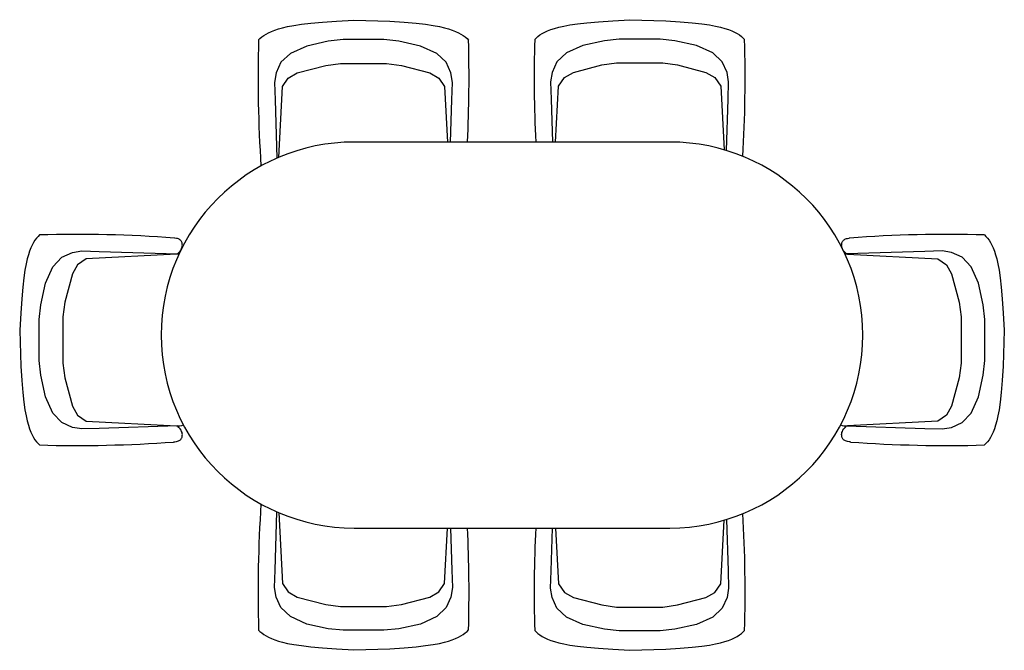
# Model space of a CAD drawing. Units: inches. Extents: x 31729 to 34536, y 30631 to 32428.
import ezdxf

# ---------------------------------------------------------------- set-up
doc = ezdxf.new("R2010")
doc.units = ezdxf.units.IN
doc.header["$MEASUREMENT"] = 0
doc.layers.add('freecads.com', color=7, linetype='Continuous')

msp = doc.modelspace()

# ---------------------------------------------------------------- linework, layer by layer
at = {"layer": 'freecads.com'}
for p, q in [((32558.9, 32417.9), (32592.1, 32420.9)), ((32592.1, 32420.9), (32632.5, 32423.8)), ((32632.5, 32423.8), (32681.1, 32426.7)), ((32681.1, 32426.7), (32783.9, 32423.8)), ((32783.9, 32423.8), (32825.1, 32420.9)), ((32825.1, 32420.9), (32858.8, 32417.9)), ((33346, 32419.4), (33379.2, 32422.3)), ((33379.2, 32422.3), (33419.6, 32425.3)), ((33419.6, 32425.3), (33468.2, 32428.1)), ((33468.2, 32428.1), (33571.1, 32425.3)), ((33571.1, 32425.3), (33612.2, 32422.3)), ((33612.2, 32422.3), (33645.9, 32419.4)), ((32438.6, 32391), (32446.8, 32394.8)), ((32446.8, 32394.8), (32456.1, 32398.4)), ((32456.1, 32398.4), (32466.5, 32401.8)), ((32466.5, 32401.8), (32478.4, 32405.2)), ((32478.4, 32405.2), (32492.6, 32408.5)), ((32492.6, 32408.5), (32510.1, 32411.7)), ((32510.1, 32411.7), (32531.9, 32414.9)), ((32531.9, 32414.9), (32558.9, 32417.9)), ((32858.8, 32417.9), (32886.1, 32414.9)), ((32886.1, 32414.9), (32908.1, 32411.7)), ((32908.1, 32411.7), (32925.7, 32408.5)), ((32925.7, 32408.5), (32939.9, 32405.2)), ((32939.9, 32405.2), (32951.8, 32401.8)), ((32951.8, 32401.8), (32962.3, 32398.4)), ((32962.3, 32398.4), (32971.6, 32394.8)), ((32971.6, 32394.8), (32979.8, 32391)), ((33218.5, 32388.6), (33225.7, 32392.5)), ((33225.7, 32392.5), (33233.9, 32396.2)), ((33233.9, 32396.2), (33243.2, 32399.8)), ((33243.2, 32399.8), (33253.6, 32403.2)), ((33253.6, 32403.2), (33265.6, 32406.6)), ((33265.6, 32406.6), (33279.8, 32409.9)), ((33279.8, 32409.9), (33297.2, 32413.2)), ((33297.2, 32413.2), (33319, 32416.3)), ((33319, 32416.3), (33346, 32419.4)), ((33645.9, 32419.4), (33673.3, 32416.3)), ((33673.3, 32416.3), (33695.2, 32413.2)), ((33695.2, 32413.2), (33712.8, 32409.9)), ((33712.8, 32409.9), (33727, 32406.6)), ((33727, 32406.6), (33739, 32403.2)), ((33739, 32403.2), (33749.4, 32399.8)), ((33749.4, 32399.8), (33758.7, 32396.2)), ((33758.7, 32396.2), (33766.9, 32392.5)), ((33766.9, 32392.5), (33774.1, 32388.6)), ((32410, 32370.3), (32413.9, 32374.2)), ((32413.9, 32374.2), (32419.2, 32378.8)), ((32419.2, 32378.8), (32424.9, 32383.1)), ((32424.9, 32383.1), (32431.4, 32387.2)), ((32431.4, 32387.2), (32438.6, 32391)), ((32608.8, 32366.6), (32547.2, 32353.1)), ((32650.9, 32371.2), (32608.8, 32366.6)), ((32737.3, 32371.2), (32650.9, 32371.2)), ((32767.5, 32371.2), (32681.1, 32371.2)), ((32809.5, 32366.6), (32767.5, 32371.2)), ((32871.2, 32353.1), (32809.5, 32366.6)), ((32979.8, 32391), (32987, 32387.2)), ((32987, 32387.2), (32993.5, 32383.1)), ((32993.5, 32383.1), (32999.2, 32378.8)), ((32999.2, 32378.8), (33004.4, 32374.2)), ((33004.4, 32374.2), (33008.5, 32370.1)), ((33197.1, 32371.7), (33201.1, 32375.6)), ((33201.1, 32375.6), (33206.3, 32380.2)), ((33206.3, 32380.2), (33212, 32384.5)), ((33212, 32384.5), (33218.5, 32388.6)), ((33395.9, 32368.1), (33334.3, 32354.5)), ((33438, 32372.6), (33395.9, 32368.1)), ((33524.4, 32372.6), (33438, 32372.6)), ((33554.6, 32372.6), (33468.2, 32372.6)), ((33596.7, 32368.1), (33554.6, 32372.6)), ((33658.3, 32354.5), (33596.7, 32368.1)), ((33774.1, 32388.6), (33780.6, 32384.5)), ((33780.6, 32384.5), (33786.3, 32380.2)), ((33786.3, 32380.2), (33791.5, 32375.6)), ((33791.5, 32375.6), (33795.6, 32371.6)), ((32547.2, 32353.1), (32500.6, 32332.1)), ((32917.8, 32332.1), (32871.2, 32353.1)), ((33334.3, 32354.5), (33287.7, 32333.5)), ((33704.9, 32333.5), (33658.3, 32354.5)), ((32500.6, 32332.1), (32473.6, 32306.6)), ((32944.8, 32306.6), (32917.8, 32332.1)), ((33260.7, 32308), (33247.1, 32277.9)), ((33287.7, 32333.5), (33260.7, 32308)), ((33731.9, 32308), (33704.9, 32333.5)), ((33745.5, 32277.9), (33731.9, 32308)), ((32473.6, 32306.6), (32460, 32276.5)), ((32520.3, 32276.5), (32601.4, 32297.5)), ((32601.4, 32297.5), (32643.5, 32303.6)), ((32643.5, 32303.6), (32681.1, 32303.6)), ((32681.1, 32303.6), (32737.4, 32303.6)), ((32737.4, 32303.6), (32775, 32303.6)), ((32775, 32303.6), (32817.1, 32297.5)), ((32817.1, 32297.5), (32898.2, 32276.5)), ((32958.4, 32276.5), (32944.8, 32306.6)), ((33307.4, 32277.9), (33388.5, 32299)), ((33388.5, 32299), (33430.6, 32305)), ((33430.6, 32305), (33468.2, 32305)), ((33468.2, 32305), (33524.5, 32305)), ((33524.5, 32305), (33562.1, 32305)), ((33562.1, 32305), (33604.2, 32299)), ((33604.2, 32299), (33685.3, 32277.9)), ((32460, 32276.5), (32455.5, 32249.5)), ((32478.2, 32237.5), (32494.7, 32261.5)), ((32494.7, 32261.5), (32520.3, 32276.5)), ((32898.2, 32276.5), (32923.8, 32261.5)), ((32923.8, 32261.5), (32940.3, 32237.5)), ((32962.9, 32249.5), (32958.4, 32276.5)), ((33247.1, 32277.9), (33242.6, 32250.9)), ((33265.3, 32238.9), (33281.8, 32262.9)), ((33281.8, 32262.9), (33307.4, 32277.9)), ((33685.3, 32277.9), (33710.9, 32262.9)), ((33710.9, 32262.9), (33727.4, 32238.9)), ((33750, 32250.9), (33745.5, 32277.9)), ((32455.5, 32249.5), (32457, 32199.9)), ((32467.4, 32035.7), (32478.2, 32237.5)), ((32940.3, 32237.5), (32948.8, 32079.5)), ((32961.4, 32199.9), (32962.9, 32249.5)), ((33242.6, 32250.9), (33244.1, 32201.3)), ((33256.8, 32079.5), (33265.3, 32238.9)), ((33727.4, 32238.9), (33737.1, 32057.3)), ((33748.5, 32201.3), (33750, 32250.9)), ((32457, 32199.9), (32462.4, 32033.6)), ((32957.5, 32079.5), (32961.4, 32199.9)), ((33244.1, 32201.3), (33248.1, 32079.5)), ((33743.8, 32055.3), (33748.5, 32201.3)), ((33582.5, 32079.5), (32682.5, 32079.5)), ((31776.9, 31805.5), (31772.6, 31799.7)), ((31781.5, 31810.7), (31776.9, 31805.5)), ((31785.4, 31814.6), (31781.5, 31810.7)), ((32170.9, 31805.9), (32169.9, 31806)), ((32175.7, 31805), (32170.9, 31805.9)), ((32179.3, 31804.2), (32175.7, 31805)), ((32182, 31803.2), (32179.3, 31804.2)), ((32184, 31802.2), (32182, 31803.2)), ((32185.6, 31801.2), (32184, 31802.2)), ((34079.3, 31801.2), (34080.9, 31802.2)), ((34080.9, 31802.2), (34082.9, 31803.2)), ((34082.9, 31803.2), (34085.6, 31804.2)), ((34085.6, 31804.2), (34089.2, 31805)), ((34089.2, 31805), (34094, 31805.9)), ((34094, 31805.9), (34095, 31806)), ((34479.5, 31814.6), (34483.5, 31810.7)), ((34483.5, 31810.7), (34488, 31805.5)), ((34488, 31805.5), (34492.3, 31799.7)), ((31760.9, 31777.8), (31757.3, 31768.5)), ((31764.6, 31786), (31760.9, 31777.8)), ((31768.5, 31793.2), (31764.6, 31786)), ((31772.6, 31799.7), (31768.5, 31793.2)), ((32187, 31800), (32185.6, 31801.2)), ((32188.3, 31798.7), (32187, 31800)), ((32189.5, 31797.3), (32188.3, 31798.7)), ((32188.9, 31772.4), (32190.7, 31776)), ((32190.4, 31795.7), (32189.5, 31797.3)), ((32191.2, 31794), (32190.4, 31795.7)), ((32190.7, 31776), (32191.8, 31779.2)), ((32191.9, 31792.1), (32191.2, 31794)), ((32191.8, 31779.2), (32192.5, 31782.3)), ((32192.3, 31790), (32191.9, 31792.1)), ((32192.6, 31787.6), (32192.3, 31790)), ((32192.5, 31782.3), (32192.7, 31785.1)), ((32192.7, 31785.1), (32192.6, 31787.6)), ((34072.2, 31785.1), (34072.3, 31787.6)), ((34072.4, 31782.3), (34072.2, 31785.1)), ((34072.3, 31787.6), (34072.6, 31790)), ((34073.1, 31779.2), (34072.4, 31782.3)), ((34072.6, 31790), (34073, 31792.1)), ((34073, 31792.1), (34073.7, 31794)), ((34074.2, 31776), (34073.1, 31779.2)), ((34073.7, 31794), (34074.5, 31795.7)), ((34076, 31772.4), (34074.2, 31776)), ((34074.5, 31795.7), (34075.5, 31797.3)), ((34075.5, 31797.3), (34076.6, 31798.7)), ((34076.6, 31798.7), (34077.9, 31800)), ((34077.9, 31800), (34079.3, 31801.2)), ((34492.3, 31799.7), (34496.4, 31793.2)), ((34496.4, 31793.2), (34500.3, 31786)), ((34500.3, 31786), (34504, 31777.8)), ((34504, 31777.8), (34507.6, 31768.5)), ((31750.5, 31746.2), (31747.2, 31732)), ((31753.9, 31758.1), (31750.5, 31746.2)), ((31757.3, 31768.5), (31753.9, 31758.1)), ((31823.6, 31724), (31849.1, 31751.1)), ((31849.1, 31751.1), (31879.2, 31764.6)), ((31879.2, 31764.6), (31906.2, 31769.1)), ((31918.2, 31746.4), (31894.2, 31729.9)), ((31906.2, 31769.1), (31955.8, 31767.6)), ((32176, 31760.2), (31918.2, 31746.4)), ((31955.8, 31767.6), (32178.6, 31760.4)), ((32178.6, 31760.4), (32182.9, 31764.6)), ((32182.9, 31764.6), (32186.3, 31768.7)), ((32186.3, 31768.7), (32188.9, 31772.4)), ((34078.6, 31768.7), (34076, 31772.4)), ((34082, 31764.6), (34078.6, 31768.7)), ((34086.3, 31760.4), (34082, 31764.6)), ((34309.1, 31767.6), (34086.3, 31760.4)), ((34089, 31760.2), (34346.7, 31746.4)), ((34358.7, 31769.1), (34309.1, 31767.6)), ((34346.7, 31746.4), (34370.7, 31729.9)), ((34385.7, 31764.6), (34358.7, 31769.1)), ((34415.8, 31751.1), (34385.7, 31764.6)), ((34441.3, 31724), (34415.8, 31751.1)), ((34507.6, 31768.5), (34511.1, 31758.1)), ((34511.1, 31758.1), (34514.4, 31746.2)), ((34514.4, 31746.2), (34517.7, 31732)), ((31747.2, 31732), (31743.9, 31714.5)), ((31802.6, 31677.4), (31823.6, 31724)), ((31894.2, 31729.9), (31879.2, 31704.3)), ((34370.7, 31729.9), (34385.7, 31704.3)), ((34462.4, 31677.4), (34441.3, 31724)), ((34517.7, 31732), (34521, 31714.5)), ((31740.8, 31692.7), (31737.7, 31665.7)), ((31743.9, 31714.5), (31740.8, 31692.7)), ((31879.2, 31704.3), (31858.1, 31623.2)), ((34385.7, 31704.3), (34406.8, 31623.2)), ((34521, 31714.5), (34524.1, 31692.7)), ((34524.1, 31692.7), (34527.2, 31665.7)), ((31737.7, 31665.7), (31734.7, 31632.5)), ((31789, 31615.8), (31802.6, 31677.4)), ((34475.9, 31615.8), (34462.4, 31677.4)), ((34527.2, 31665.7), (34530.2, 31632.5)), ((31734.7, 31632.5), (31731.8, 31592.1)), ((31784.5, 31573.7), (31789, 31615.8)), ((31858.1, 31623.2), (31852.1, 31581.1)), ((34406.8, 31623.2), (34412.8, 31581.1)), ((34480.4, 31573.7), (34475.9, 31615.8)), ((34530.2, 31632.5), (34533.1, 31592.1)), ((31731.8, 31592.1), (31729, 31543.5)), ((31852.1, 31581.1), (31852.1, 31543.5)), ((34412.8, 31581.1), (34412.8, 31543.5)), ((34533.1, 31592.1), (34535.9, 31543.5)), ((31784.5, 31487.3), (31784.5, 31573.7)), ((34480.4, 31487.3), (34480.4, 31573.7)), ((31729, 31543.5), (31731.8, 31440.7)), ((31784.5, 31457.2), (31784.5, 31543.5)), ((31852.1, 31543.5), (31852.1, 31487.2)), ((34412.8, 31543.5), (34412.8, 31487.2)), ((34480.4, 31457.2), (34480.4, 31543.5)), ((34535.9, 31543.5), (34533.1, 31440.7)), ((31852.1, 31487.2), (31852.1, 31449.6)), ((34412.8, 31487.2), (34412.8, 31449.6)), ((31731.8, 31440.7), (31734.7, 31399.5)), ((31789, 31415.1), (31784.5, 31457.2)), ((31852.1, 31449.6), (31858.1, 31407.5)), ((34412.8, 31449.6), (34406.8, 31407.5)), ((34475.9, 31415.1), (34480.4, 31457.2)), ((34533.1, 31440.7), (34530.2, 31399.5)), ((31802.6, 31353.4), (31789, 31415.1)), ((34462.4, 31353.4), (34475.9, 31415.1)), ((31734.7, 31399.5), (31737.7, 31365.8)), ((31858.1, 31407.5), (31879.2, 31326.4)), ((34406.8, 31407.5), (34385.7, 31326.4)), ((34530.2, 31399.5), (34527.2, 31365.8)), ((31737.7, 31365.8), (31740.8, 31338.5)), ((31823.6, 31306.8), (31802.6, 31353.4)), ((34441.3, 31306.8), (34462.4, 31353.4)), ((34527.2, 31365.8), (34524.1, 31338.5)), ((31740.8, 31338.5), (31743.9, 31316.5)), ((31879.2, 31326.4), (31894.2, 31300.8)), ((34385.7, 31326.4), (34370.7, 31300.8)), ((34524.1, 31338.5), (34521, 31316.5)), ((31743.9, 31316.5), (31747.2, 31298.9)), ((31747.2, 31298.9), (31750.5, 31284.7)), ((31849.1, 31279.8), (31823.6, 31306.8)), ((31894.2, 31300.8), (31918.2, 31284.3)), ((34370.7, 31300.8), (34346.7, 31284.3)), ((34415.8, 31279.8), (34441.3, 31306.8)), ((34517.7, 31298.9), (34514.4, 31284.7)), ((34521, 31316.5), (34517.7, 31298.9)), ((31750.5, 31284.7), (31753.9, 31272.8)), ((31753.9, 31272.8), (31757.3, 31262.3)), ((31879.2, 31266.2), (31849.1, 31279.8)), ((31918.2, 31284.3), (32176, 31270.5)), ((32178.6, 31270.4), (31955.8, 31263.2)), ((32182.9, 31266.2), (32178.6, 31270.4)), ((34082, 31266.2), (34086.3, 31270.4)), ((34086.3, 31270.4), (34309.1, 31263.2)), ((34346.7, 31284.3), (34089, 31270.5)), ((34385.7, 31266.2), (34415.8, 31279.8)), ((34511.1, 31272.8), (34507.6, 31262.3)), ((34514.4, 31284.7), (34511.1, 31272.8)), ((31757.3, 31262.3), (31760.9, 31253)), ((31760.9, 31253), (31764.6, 31244.9)), ((31764.6, 31244.9), (31768.5, 31237.6)), ((31906.2, 31261.7), (31879.2, 31266.2)), ((31955.8, 31263.2), (31906.2, 31261.7)), ((32186.3, 31262.2), (32182.9, 31266.2)), ((32188.9, 31258.4), (32186.3, 31262.2)), ((32190.7, 31254.9), (32188.9, 31258.4)), ((32191.8, 31251.6), (32190.7, 31254.9)), ((32192.5, 31248.6), (32191.8, 31251.6)), ((32191.9, 31238.8), (32192.3, 31240.9)), ((32192.3, 31240.9), (32192.6, 31243.2)), ((32192.7, 31245.8), (32192.5, 31248.6)), ((32192.6, 31243.2), (32192.7, 31245.8)), ((34072.2, 31245.8), (34072.4, 31248.6)), ((34072.3, 31243.2), (34072.2, 31245.8)), ((34072.6, 31240.9), (34072.3, 31243.2)), ((34072.4, 31248.6), (34073.1, 31251.6)), ((34073, 31238.8), (34072.6, 31240.9)), ((34073.1, 31251.6), (34074.2, 31254.9)), ((34074.2, 31254.9), (34076, 31258.4)), ((34076, 31258.4), (34078.6, 31262.2)), ((34078.6, 31262.2), (34082, 31266.2)), ((34309.1, 31263.2), (34358.7, 31261.7)), ((34358.7, 31261.7), (34385.7, 31266.2)), ((34500.3, 31244.9), (34496.4, 31237.6)), ((34504, 31253), (34500.3, 31244.9)), ((34507.6, 31262.3), (34504, 31253)), ((31768.5, 31237.6), (31772.6, 31231.1)), ((31772.6, 31231.1), (31776.9, 31225.4)), ((31776.9, 31225.4), (31781.5, 31220.2)), ((31781.5, 31220.2), (31785.5, 31216.1)), ((32167.8, 31224.6), (32170.9, 31225)), ((32170.9, 31225), (32175.7, 31225.8)), ((32175.7, 31225.8), (32179.3, 31226.7)), ((32179.3, 31226.7), (32182, 31227.6)), ((32182, 31227.6), (32184, 31228.6)), ((32184, 31228.6), (32185.6, 31229.7)), ((32185.6, 31229.7), (32187, 31230.8)), ((32187, 31230.8), (32188.3, 31232.1)), ((32188.3, 31232.1), (32189.5, 31233.6)), ((32189.5, 31233.6), (32190.4, 31235.1)), ((32190.4, 31235.1), (32191.2, 31236.8)), ((32191.2, 31236.8), (32191.9, 31238.8)), ((34073.7, 31236.8), (34073, 31238.8)), ((34074.5, 31235.1), (34073.7, 31236.8)), ((34075.5, 31233.6), (34074.5, 31235.1)), ((34076.6, 31232.1), (34075.5, 31233.6)), ((34077.9, 31230.8), (34076.6, 31232.1)), ((34079.3, 31229.7), (34077.9, 31230.8)), ((34080.9, 31228.6), (34079.3, 31229.7)), ((34082.9, 31227.6), (34080.9, 31228.6)), ((34085.6, 31226.7), (34082.9, 31227.6)), ((34089.2, 31225.8), (34085.6, 31226.7)), ((34094, 31225), (34089.2, 31225.8)), ((34097.1, 31224.6), (34094, 31225)), ((34483.5, 31220.2), (34479.4, 31216.1)), ((34488, 31225.4), (34483.5, 31220.2)), ((34492.3, 31231.1), (34488, 31225.4)), ((34496.4, 31237.6), (34492.3, 31231.1)), ((32457, 30859.1), (32462.4, 31025.5)), ((32467.4, 31023.3), (32478.2, 30821.6)), ((33727.4, 30820.2), (33737.1, 31001.7)), ((33743.8, 31003.7), (33748.5, 30857.7)), ((32682.5, 30979.5), (33582.5, 30979.5)), ((32940.3, 30821.6), (32948.8, 30979.5)), ((32957.5, 30979.5), (32961.4, 30859.1)), ((33244.1, 30857.7), (33248.1, 30979.5)), ((33256.8, 30979.5), (33265.3, 30820.2)), ((32455.5, 30809.6), (32457, 30859.1)), ((32961.4, 30859.1), (32962.9, 30809.6)), ((33242.6, 30808.2), (33244.1, 30857.7)), ((33748.5, 30857.7), (33750, 30808.2)), ((32478.2, 30821.6), (32494.7, 30797.6)), ((32923.8, 30797.6), (32940.3, 30821.6)), ((33265.3, 30820.2), (33281.8, 30796.1)), ((33710.9, 30796.1), (33727.4, 30820.2)), ((32460, 30782.5), (32455.5, 30809.6)), ((32494.7, 30797.6), (32520.3, 30782.5)), ((32898.2, 30782.5), (32923.8, 30797.6)), ((32962.9, 30809.6), (32958.4, 30782.5)), ((33247.1, 30781.1), (33242.6, 30808.2)), ((33281.8, 30796.1), (33307.4, 30781.1)), ((33685.3, 30781.1), (33710.9, 30796.1)), ((33750, 30808.2), (33745.5, 30781.1)), ((32473.6, 30752.5), (32460, 30782.5)), ((32520.3, 30782.5), (32601.4, 30761.5)), ((32817.1, 30761.5), (32898.2, 30782.5)), ((32958.4, 30782.5), (32944.8, 30752.5)), ((33260.7, 30751.1), (33247.1, 30781.1)), ((33307.4, 30781.1), (33388.5, 30760.1)), ((33604.2, 30760.1), (33685.3, 30781.1)), ((33745.5, 30781.1), (33731.9, 30751.1)), ((32500.6, 30727), (32473.6, 30752.5)), ((32601.4, 30761.5), (32643.5, 30755.5)), ((32643.5, 30755.5), (32681.1, 30755.5)), ((32681.1, 30755.5), (32737.4, 30755.5)), ((32737.4, 30755.5), (32775, 30755.5)), ((32775, 30755.5), (32817.1, 30761.5)), ((32944.8, 30752.5), (32917.8, 30727)), ((33287.7, 30725.5), (33260.7, 30751.1)), ((33388.5, 30760.1), (33430.6, 30754.1)), ((33430.6, 30754.1), (33468.2, 30754.1)), ((33468.2, 30754.1), (33524.5, 30754.1)), ((33524.5, 30754.1), (33562.1, 30754.1)), ((33562.1, 30754.1), (33604.2, 30760.1)), ((33731.9, 30751.1), (33704.9, 30725.5)), ((32547.2, 30705.9), (32500.6, 30727)), ((32917.8, 30727), (32871.2, 30705.9)), ((33334.3, 30704.5), (33287.7, 30725.5)), ((33704.9, 30725.5), (33658.3, 30704.5)), ((32410, 30688.8), (32413.9, 30684.8)), ((32413.9, 30684.8), (32419.2, 30680.3)), ((32419.2, 30680.3), (32424.9, 30676)), ((32608.8, 30692.4), (32547.2, 30705.9)), ((32650.9, 30687.9), (32608.8, 30692.4)), ((32737.3, 30687.9), (32650.9, 30687.9)), ((32767.5, 30687.9), (32681.1, 30687.9)), ((32809.5, 30692.4), (32767.5, 30687.9)), ((32871.2, 30705.9), (32809.5, 30692.4)), ((32993.5, 30676), (32999.2, 30680.3)), ((32999.2, 30680.3), (33004.4, 30684.8)), ((33004.4, 30684.8), (33008.5, 30688.9)), ((33197.1, 30687.4), (33201.1, 30683.4)), ((33201.1, 30683.4), (33206.3, 30678.9)), ((33395.9, 30691), (33334.3, 30704.5)), ((33438, 30686.5), (33395.9, 30691)), ((33524.4, 30686.5), (33438, 30686.5)), ((33554.6, 30686.5), (33468.2, 30686.5)), ((33596.7, 30691), (33554.6, 30686.5)), ((33658.3, 30704.5), (33596.7, 30691)), ((33786.3, 30678.9), (33791.5, 30683.4)), ((33791.5, 30683.4), (33795.6, 30687.5)), ((32424.9, 30676), (32431.4, 30671.9)), ((32431.4, 30671.9), (32438.6, 30668)), ((32438.6, 30668), (32446.8, 30664.3)), ((32446.8, 30664.3), (32456.1, 30660.7)), ((32456.1, 30660.7), (32466.5, 30657.2)), ((32466.5, 30657.2), (32478.4, 30653.8)), ((32478.4, 30653.8), (32492.6, 30650.5)), ((32925.7, 30650.5), (32939.9, 30653.8)), ((32939.9, 30653.8), (32951.8, 30657.2)), ((32951.8, 30657.2), (32962.3, 30660.7)), ((32962.3, 30660.7), (32971.6, 30664.3)), ((32971.6, 30664.3), (32979.8, 30668)), ((32979.8, 30668), (32987, 30671.9)), ((32987, 30671.9), (32993.5, 30676)), ((33206.3, 30678.9), (33212, 30674.6)), ((33212, 30674.6), (33218.5, 30670.5)), ((33218.5, 30670.5), (33225.7, 30666.6)), ((33225.7, 30666.6), (33233.9, 30662.9)), ((33233.9, 30662.9), (33243.2, 30659.3)), ((33243.2, 30659.3), (33253.6, 30655.8)), ((33253.6, 30655.8), (33265.6, 30652.4)), ((33265.6, 30652.4), (33279.8, 30649.1)), ((33712.8, 30649.1), (33727, 30652.4)), ((33727, 30652.4), (33739, 30655.8)), ((33739, 30655.8), (33749.4, 30659.3)), ((33749.4, 30659.3), (33758.7, 30662.9)), ((33758.7, 30662.9), (33766.9, 30666.6)), ((33766.9, 30666.6), (33774.1, 30670.5)), ((33774.1, 30670.5), (33780.6, 30674.6)), ((33780.6, 30674.6), (33786.3, 30678.9)), ((32492.6, 30650.5), (32510.1, 30647.3)), ((32510.1, 30647.3), (32531.9, 30644.2)), ((32531.9, 30644.2), (32558.9, 30641.1)), ((32558.9, 30641.1), (32592.1, 30638.1)), ((32592.1, 30638.1), (32632.5, 30635.2)), ((32632.5, 30635.2), (32681.1, 30632.4)), ((32681.1, 30632.4), (32783.9, 30635.2)), ((32783.9, 30635.2), (32825.1, 30638.1)), ((32825.1, 30638.1), (32858.8, 30641.1)), ((32858.8, 30641.1), (32886.1, 30644.2)), ((32886.1, 30644.2), (32908.1, 30647.3)), ((32908.1, 30647.3), (32925.7, 30650.5)), ((33279.8, 30649.1), (33297.2, 30645.9)), ((33297.2, 30645.9), (33319, 30642.8)), ((33319, 30642.8), (33346, 30639.7)), ((33346, 30639.7), (33379.2, 30636.7)), ((33379.2, 30636.7), (33419.6, 30633.8)), ((33419.6, 30633.8), (33468.2, 30631)), ((33468.2, 30631), (33571.1, 30633.8)), ((33571.1, 30633.8), (33612.2, 30636.7)), ((33612.2, 30636.7), (33645.9, 30639.7)), ((33645.9, 30639.7), (33673.3, 30642.8)), ((33673.3, 30642.8), (33695.2, 30645.9)), ((33695.2, 30645.9), (33712.8, 30649.1))]:
    msp.add_line(p, q, dxfattribs=at)
for centre, radius, start, end in [((36180.1, 32262.2), 3771.6, 178.3577, 183.8165), ((29238.4, 32262.2), 3771.6, 357.2242, 1.6405), ((36967.2, 32263.6), 3771.6, 178.3577, 182.7973), ((30025.5, 32263.6), 3771.6, 356.5815, 1.6405), ((32682.5, 31529.5), 550, 90, 270), ((33582.5, 31529.5), 550, 270, 90), ((31893.5, 28044.5), 3771.6, 85.7967, 91.6423), ((34371.4, 28044.5), 3771.6, 88.3577, 94.2033), ((32178.6, 31711.2), 49.1, 84.7099, 93.0587), ((34086.3, 31711.2), 49.1, 86.9413, 95.2901), ((32178.6, 31319.5), 49.1, 266.9413, 290.3839), ((34086.3, 31319.5), 49.1, 249.6161, 273.0587), ((31893.5, 34986.2), 3771.6, 268.3595, 274.1702), ((34371.4, 34986.2), 3771.6, 265.8298, 271.6405), ((36180.1, 30796.9), 3771.6, 176.1835, 181.6423), ((30025.5, 30795.5), 3771.6, 358.3595, 3.4185), ((29238.4, 30796.9), 3771.6, 358.3595, 2.7758), ((36967.2, 30795.5), 3771.6, 177.2027, 181.6423)]:
    msp.add_arc(centre, radius, start, end, dxfattribs=at)

doc.saveas('drawing.dxf')
